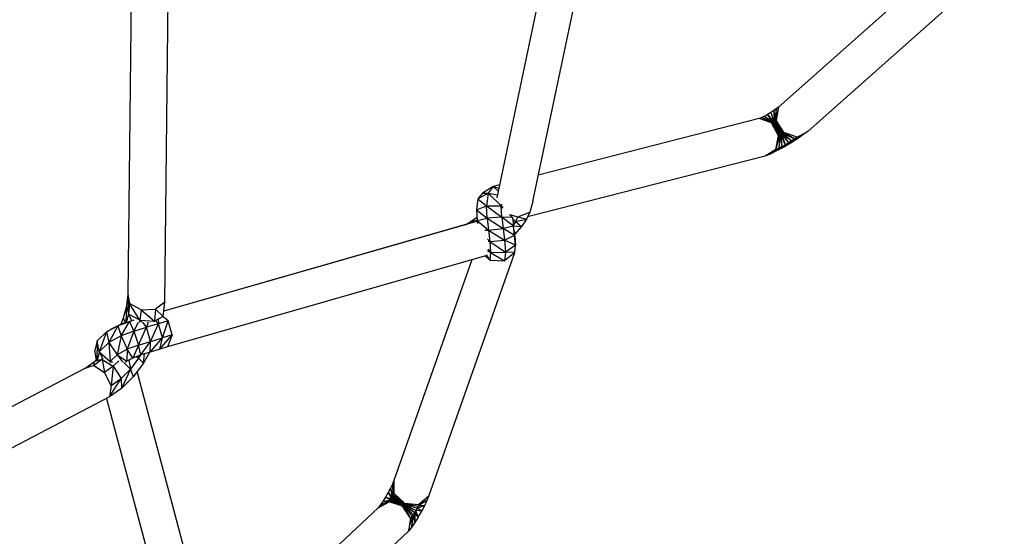
# Model space of a CAD drawing. Units: millimetres. Extents: x 64664 to 98186, y -3012 to 22402.
# Drawn here: x 69682 to 69785, y 8489 to 8543 of the extents above; entities that cross this region are included whole.
import ezdxf

# ---------------------------------------------------------------- set-up
doc = ezdxf.new("R2010")
doc.units = ezdxf.units.MM

msp = doc.modelspace()

# ---------------------------------------------------------------- linework, layer by layer
at = {"color": 18, "linetype": 'Continuous', "lineweight": 30, "true_color": 0x000000}
for p, q in [((69738.48, 8556.55), (69731.75, 8524.52)), ((69735.52, 8524.15), (69742.42, 8556.97)), ((69697.1, 8513.62), (69697.54, 8551.95)), ((69693.67, 8551.14), (69693.25, 8514.45)), ((69779.7, 8550.44), (69761.15, 8533.98)), ((69784.73, 8549.67), (69764.25, 8531.49)), ((69760.92, 8533.8), (69760.66, 8533.62)), ((69760.92, 8533.8), (69760.78, 8532.52)), ((69761.15, 8533.98), (69760.82, 8532.54)), ((69760.92, 8533.8), (69760.82, 8532.54)), ((69761.15, 8533.98), (69760.91, 8532.62)), ((69761.15, 8533.98), (69760.92, 8533.8)), ((69759.15, 8532.81), (69736.09, 8526.9)), ((69759.41, 8532.91), (69759.15, 8532.81)), ((69760.44, 8532.34), (69759.15, 8532.81)), ((69759.69, 8533.05), (69759.41, 8532.91)), ((69759.41, 8532.91), (69760.44, 8532.34)), ((69760.56, 8532.39), (69759.41, 8532.91)), ((69759.69, 8533.05), (69760.02, 8533.23)), ((69759.69, 8533.05), (69760.56, 8532.39)), ((69759.69, 8533.05), (69760.6, 8532.41)), ((69760.35, 8533.42), (69760.02, 8533.23)), ((69760.6, 8532.41), (69760.02, 8533.23)), ((69760.02, 8533.23), (69760.66, 8532.44)), ((69760.66, 8533.62), (69760.35, 8533.42)), ((69760.35, 8533.42), (69760.66, 8532.44)), ((69760.35, 8533.42), (69760.72, 8532.48)), ((69760.66, 8533.62), (69760.72, 8532.48)), ((69760.66, 8533.62), (69760.78, 8532.52)), ((69760.56, 8532.39), (69760.44, 8532.34)), ((69761.16, 8531), (69760.44, 8532.34)), ((69760.56, 8532.39), (69760.6, 8532.41)), ((69760.56, 8532.39), (69761.16, 8531)), ((69761.29, 8531.05), (69760.56, 8532.39)), ((69760.66, 8532.44), (69760.6, 8532.41)), ((69761.29, 8531.05), (69760.6, 8532.41)), ((69761.35, 8531.08), (69760.6, 8532.41)), ((69760.72, 8532.48), (69760.66, 8532.44)), ((69761.42, 8531.12), (69760.66, 8532.44)), ((69761.35, 8531.08), (69760.66, 8532.44)), ((69760.78, 8532.52), (69760.72, 8532.48)), ((69761.5, 8531.17), (69760.72, 8532.48)), ((69761.42, 8531.12), (69760.72, 8532.48)), ((69760.82, 8532.54), (69760.78, 8532.52)), ((69761.57, 8531.21), (69760.78, 8532.52)), ((69761.5, 8531.17), (69760.78, 8532.52)), ((69760.91, 8532.62), (69760.82, 8532.54)), ((69761.62, 8531.25), (69760.82, 8532.54)), ((69761.57, 8531.21), (69760.82, 8532.54)), ((69761.72, 8531.33), (69760.91, 8532.62)), ((69761.62, 8531.25), (69760.91, 8532.62)), ((69760.87, 8529.56), (69761.29, 8531.05)), ((69760.87, 8529.56), (69761.16, 8531)), ((69761.29, 8531.05), (69761.16, 8531)), ((69761.35, 8531.08), (69761.18, 8529.69)), ((69761.29, 8531.05), (69761.18, 8529.69)), ((69761.29, 8531.05), (69761.35, 8531.08)), ((69761.35, 8531.08), (69761.42, 8531.12)), ((69761.35, 8531.08), (69761.5, 8529.84)), ((69761.42, 8531.12), (69761.5, 8531.17)), ((69761.42, 8531.12), (69761.5, 8529.84)), ((69761.42, 8531.12), (69761.86, 8530.03)), ((69761.5, 8531.17), (69761.57, 8531.21)), ((69761.5, 8531.17), (69762.22, 8530.25)), ((69761.5, 8531.17), (69761.86, 8530.03)), ((69761.57, 8531.21), (69761.62, 8531.25)), ((69761.57, 8531.21), (69762.57, 8530.47)), ((69761.57, 8531.21), (69762.22, 8530.25)), ((69761.62, 8531.25), (69761.72, 8531.33)), ((69761.62, 8531.25), (69762.86, 8530.67)), ((69761.62, 8531.25), (69762.57, 8530.47)), ((69763.1, 8530.86), (69761.72, 8531.33)), ((69762.86, 8530.67), (69761.72, 8531.33)), ((69763.19, 8530.72), (69762.47, 8530.26)), ((69762.57, 8530.47), (69763.19, 8530.72)), ((69762.86, 8530.67), (69762.57, 8530.47)), ((69762.86, 8530.67), (69763.82, 8531.15)), ((69763.1, 8530.86), (69762.86, 8530.67)), ((69762.86, 8530.67), (69763.19, 8530.72)), ((69763.1, 8530.86), (69764.25, 8531.49)), ((69763.1, 8530.86), (69763.82, 8531.15)), ((69763.82, 8531.15), (69763.19, 8530.72)), ((69764.25, 8531.49), (69763.82, 8531.15)), ((69761.18, 8529.69), (69759.76, 8528.88)), ((69761.5, 8529.84), (69760.29, 8529.09)), ((69761.18, 8529.69), (69760.29, 8529.09)), ((69761.18, 8529.69), (69760.87, 8529.56)), ((69761.5, 8529.84), (69760.97, 8529.42)), ((69761.71, 8529.82), (69760.97, 8529.42)), ((69761.5, 8529.84), (69761.18, 8529.69)), ((69761.86, 8530.03), (69761.5, 8529.84)), ((69762.47, 8530.26), (69761.71, 8529.82)), ((69762.22, 8530.25), (69761.71, 8529.82)), ((69761.86, 8530.03), (69761.71, 8529.82)), ((69762.22, 8530.25), (69761.86, 8530.03)), ((69762.57, 8530.47), (69762.22, 8530.25)), ((69762.22, 8530.25), (69762.47, 8530.26)), ((69762.57, 8530.47), (69762.47, 8530.26)), ((69759.76, 8528.88), (69734.97, 8522.52)), ((69760.87, 8529.56), (69759.76, 8528.88)), ((69760.29, 8529.09), (69759.76, 8528.88)), ((69760.97, 8529.42), (69760.29, 8529.09)), ((69731.39, 8525.7), (69730.26, 8525)), ((69731.39, 8525.7), (69730.85, 8525.02)), ((69732.03, 8525.86), (69731.39, 8525.7)), ((69731.39, 8525.7), (69731.96, 8525.52)), ((69731.39, 8525.7), (69731.89, 8525.2)), ((69729.79, 8524.41), (69730.85, 8525.02)), ((69730.26, 8525), (69729.79, 8524.41)), ((69730.26, 8525), (69730.85, 8525.02)), ((69730.85, 8525.02), (69730.69, 8523.68)), ((69732.22, 8523.67), (69730.85, 8525.02)), ((69730.85, 8525.02), (69731.82, 8524.84)), ((69729.79, 8524.41), (69729.65, 8523.27)), ((69729.65, 8523.27), (69730.69, 8523.68)), ((69729.79, 8524.41), (69730.69, 8523.68)), ((69730.69, 8523.68), (69732.28, 8522.51)), ((69730.75, 8522.38), (69730.69, 8523.68)), ((69730.69, 8523.68), (69732.22, 8523.67)), ((69732.25, 8523.87), (69732.22, 8523.67)), ((69732.28, 8522.51), (69732.22, 8523.67)), ((69732.22, 8523.67), (69732.37, 8523.61)), ((69732.44, 8523.44), (69732.22, 8523.67)), ((69735.52, 8524.15), (69735.21, 8523.01)), ((69729.69, 8522.46), (69729.62, 8522.4)), ((69729.65, 8523.27), (69729.71, 8522.16)), ((69729.65, 8523.27), (69730.75, 8522.38)), ((69732.28, 8522.51), (69730.75, 8522.38)), ((69733.49, 8521.56), (69732.28, 8522.51)), ((69732.28, 8522.51), (69732.41, 8521.32)), ((69733.39, 8522.48), (69732.28, 8522.51)), ((69733.39, 8522.48), (69733.09, 8522.78)), ((69733.1, 8522.77), (69733.95, 8522.52)), ((69733.39, 8522.48), (69733.39, 8522.49)), ((69733.39, 8522.48), (69733.49, 8521.56)), ((69733.39, 8522.48), (69733.39, 8522.47)), ((69733.39, 8522.46), (69733.39, 8522.48)), ((69733.95, 8522.52), (69733.72, 8522.05)), ((69733.95, 8522.52), (69735.21, 8523.01)), ((69733.95, 8522.52), (69734.85, 8522.28)), ((69735.21, 8523.01), (69734.85, 8522.28)), ((69729.61, 8522.04), (69697, 8512.69)), ((69728.45, 8521.71), (69697, 8512.69)), ((69729.61, 8522.04), (69728.45, 8521.71)), ((69728.45, 8521.71), (69729.03, 8522)), ((69729.62, 8522.4), (69729.03, 8522)), ((69729.71, 8522.15), (69729.03, 8522)), ((69729.61, 8522.04), (69729.03, 8522)), ((69729.61, 8522.04), (69729.72, 8522.09)), ((69729.73, 8521.95), (69729.61, 8522.04)), ((69729.7, 8522.41), (69729.62, 8522.4)), ((69729.62, 8522.4), (69729.7, 8522.36)), ((69729.71, 8522.16), (69730.75, 8522.38)), ((69729.71, 8522.16), (69730.89, 8521.14)), ((69729.71, 8522.16), (69729.75, 8521.82)), ((69730.75, 8522.38), (69732.41, 8521.32)), ((69730.75, 8522.38), (69730.89, 8521.14)), ((69733.49, 8521.56), (69732.41, 8521.32)), ((69733.72, 8522.05), (69733.42, 8522.27)), ((69733.72, 8522.05), (69733.43, 8522.18)), ((69733.72, 8522.05), (69733.49, 8521.71)), ((69733.5, 8521.64), (69733.49, 8521.56)), ((69733.62, 8520.57), (69733.49, 8521.56)), ((69733.58, 8521.15), (69733.49, 8521.56)), ((69733.51, 8521.59), (69734.33, 8521.52)), ((69734.33, 8521.52), (69733.68, 8520.75)), ((69733.72, 8522.05), (69734.85, 8522.28)), ((69733.72, 8522.05), (69734.33, 8521.52)), ((69734.85, 8522.28), (69734.33, 8521.52)), ((69730.5, 8521.14), (69730.89, 8521.14)), ((69730.89, 8521.14), (69732.41, 8521.32)), ((69730.89, 8521.14), (69732.56, 8520.1)), ((69730.89, 8521.14), (69731.04, 8519.95)), ((69733.62, 8520.57), (69732.41, 8521.32)), ((69732.41, 8521.32), (69732.56, 8520.1)), ((69733.62, 8520.57), (69732.56, 8520.1)), ((69733.59, 8521.07), (69733.62, 8520.57)), ((69733.59, 8521.04), (69733.68, 8520.75)), ((69733.63, 8520.52), (69733.59, 8520.99)), ((69733.61, 8520.79), (69733.68, 8520.75)), ((69733.68, 8520.75), (69733.62, 8520.68)), ((69733.7, 8519.56), (69733.62, 8520.57)), ((69733.63, 8520.52), (69733.62, 8520.57)), ((69733.63, 8520.52), (69733.7, 8519.56)), ((69730.79, 8520.19), (69731.04, 8519.95)), ((69730.85, 8520), (69731.04, 8519.95)), ((69731.04, 8519.95), (69732.56, 8520.1)), ((69731.04, 8519.95), (69732.66, 8518.85)), ((69731.04, 8519.95), (69731.12, 8518.82)), ((69732.56, 8520.1), (69732.66, 8518.85)), ((69733.7, 8519.56), (69732.56, 8520.1)), ((69733.7, 8519.56), (69732.66, 8518.85)), ((69733.63, 8518.82), (69733.7, 8519.56)), ((69730.73, 8518.51), (69697.38, 8508.95)), ((69724.67, 8493.36), (69733.63, 8518.82)), ((69730.54, 8518.46), (69731.05, 8518.01)), ((69730.7, 8518.5), (69731.05, 8518.01)), ((69730.75, 8518.55), (69730.73, 8518.51)), ((69730.74, 8518.54), (69730.73, 8518.51)), ((69730.74, 8518.52), (69730.73, 8518.51)), ((69730.79, 8519.01), (69731.12, 8518.82)), ((69730.83, 8519.16), (69731.12, 8518.82)), ((69731.12, 8518.82), (69731.05, 8518.01)), ((69731.12, 8518.82), (69732.66, 8518.85)), ((69731.12, 8518.82), (69732.58, 8517.95)), ((69732.66, 8518.85), (69732.58, 8517.95)), ((69733.63, 8518.82), (69732.58, 8517.95)), ((69733.63, 8518.82), (69732.66, 8518.85)), ((69729.14, 8518.06), (69721.02, 8495)), ((69731.05, 8518.01), (69732.58, 8517.95)), ((69693.25, 8514.45), (69693.12, 8513.2)), ((69693.25, 8514.45), (69693.43, 8513.47)), ((69693.25, 8514.45), (69693.32, 8512.38)), ((69693.12, 8513.2), (69692.78, 8511.94)), ((69693.12, 8513.2), (69693.04, 8511.5)), ((69693.12, 8513.2), (69693.32, 8512.38)), ((69693.43, 8513.47), (69693.32, 8512.38)), ((69694.63, 8512.82), (69693.43, 8513.47)), ((69694.52, 8511.73), (69693.43, 8513.47)), ((69697.1, 8513.62), (69696.15, 8512.88)), ((69696.95, 8512.13), (69697.1, 8513.62)), ((69693.32, 8512.38), (69693.08, 8511.51)), ((69694.52, 8511.73), (69693.32, 8512.38)), ((69693.68, 8511.7), (69693.32, 8512.38)), ((69694.63, 8512.82), (69694.52, 8511.73)), ((69694.63, 8512.82), (69696.15, 8512.88)), ((69694.63, 8512.82), (69696.02, 8511.63)), ((69696.15, 8512.88), (69696.02, 8511.63)), ((69696.95, 8512.13), (69696.15, 8512.88)), ((69691.02, 8510.52), (69692.38, 8511.27)), ((69691.02, 8510.52), (69692.22, 8511.16)), ((69692.22, 8511.16), (69691.26, 8509.41)), ((69691.55, 8510.84), (69692.38, 8511.27)), ((69692.22, 8511.16), (69693.42, 8511.62)), ((69692.22, 8511.16), (69692.99, 8511.49)), ((69692.22, 8511.16), (69692.38, 8511.27)), ((69692.22, 8511.16), (69692.56, 8510.1)), ((69692.38, 8511.27), (69692.85, 8511.45)), ((69692.78, 8511.94), (69692.51, 8511.32)), ((69692.56, 8510.1), (69693.42, 8511.62)), ((69692.78, 8511.94), (69692.97, 8511.49)), ((69693.36, 8511.61), (69693.42, 8511.62)), ((69693.42, 8511.62), (69693.92, 8511.77)), ((69693.42, 8511.62), (69693.57, 8511.67)), ((69693.42, 8511.62), (69693.89, 8510.6)), ((69693.89, 8510.6), (69694.35, 8511.54)), ((69694.52, 8511.73), (69694.45, 8511.49)), ((69694.52, 8511.73), (69696.02, 8511.63)), ((69694.52, 8511.73), (69694.68, 8511.53)), ((69695.2, 8511), (69694.83, 8511.55)), ((69695.36, 8511.55), (69695.2, 8511)), ((69696.44, 8511.36), (69695.2, 8511)), ((69695.63, 8509.53), (69696.44, 8511.36)), ((69696.02, 8511.63), (69696, 8511.55)), ((69696.95, 8512.13), (69696.02, 8511.63)), ((69696.14, 8511.66), (69696.44, 8511.36)), ((69696.41, 8511.8), (69696.44, 8511.36)), ((69697.47, 8511.68), (69696.44, 8511.36)), ((69696.87, 8509.89), (69696.44, 8511.36)), ((69696.87, 8509.89), (69697.47, 8511.68)), ((69696.93, 8512.07), (69696.95, 8512.13)), ((69697.47, 8511.68), (69696.93, 8512.08)), ((69697.89, 8510.21), (69697.47, 8511.68)), ((69690.04, 8509.58), (69691.02, 8510.52)), ((69691.02, 8510.52), (69690.25, 8508.43)), ((69691.02, 8510.52), (69691.55, 8510.84)), ((69691.02, 8510.52), (69691.26, 8509.41)), ((69692.56, 8510.1), (69691.26, 8509.41)), ((69692.56, 8510.1), (69692.15, 8508.14)), ((69693.89, 8510.6), (69692.56, 8510.1)), ((69692.56, 8510.1), (69693.19, 8508.7)), ((69693.89, 8510.6), (69693.19, 8508.7)), ((69693.89, 8510.6), (69695.2, 8511)), ((69693.89, 8510.6), (69694.38, 8509.15)), ((69694.38, 8509.15), (69695.2, 8511)), ((69695.63, 8509.53), (69695.2, 8511)), ((69696.58, 8508.7), (69697.89, 8510.21)), ((69697.89, 8510.21), (69696.87, 8509.89)), ((69697.89, 8510.21), (69697.38, 8508.95)), ((69690.04, 8509.58), (69689.82, 8508.59)), ((69690.04, 8509.58), (69690.01, 8507.53)), ((69690.25, 8508.43), (69690.04, 8509.58)), ((69691.26, 8509.41), (69690.25, 8508.43)), ((69691.26, 8509.41), (69692.15, 8508.14)), ((69691.26, 8509.41), (69691.42, 8507.43)), ((69694.38, 8509.15), (69693.19, 8508.7)), ((69694.38, 8509.15), (69693.76, 8507.79)), ((69694.38, 8509.15), (69695.63, 8509.53)), ((69694.6, 8508.11), (69694.38, 8509.15)), ((69694.6, 8508.11), (69695.63, 8509.53)), ((69695.58, 8508.41), (69696.87, 8509.89)), ((69695.58, 8508.41), (69695.63, 8509.53)), ((69695.63, 8509.53), (69696.87, 8509.89)), ((69696.58, 8508.7), (69696.87, 8509.89)), ((69689.98, 8507.55), (69689.82, 8508.59)), ((69690.25, 8508.43), (69690.04, 8507.5)), ((69690.25, 8508.43), (69691.42, 8507.43)), ((69690.25, 8508.43), (69690.63, 8507.72)), ((69692.15, 8508.14), (69691.42, 8507.43)), ((69693.19, 8508.7), (69692.15, 8508.14)), ((69692.15, 8508.14), (69693.16, 8507.47)), ((69692.15, 8508.14), (69692.7, 8507.4)), ((69693.19, 8508.7), (69693.16, 8507.47)), ((69693.76, 8507.79), (69693.19, 8508.7)), ((69694.6, 8508.11), (69693.76, 8507.79)), ((69694.57, 8508.1), (69694.37, 8507.77)), ((69695.58, 8508.41), (69694.6, 8508.11)), ((69694.87, 8507.27), (69695.53, 8508.4)), ((69694.87, 8507.27), (69695, 8508.23)), ((69696.58, 8508.7), (69695.58, 8508.41)), ((69697.38, 8508.95), (69696.58, 8508.7)), ((69688.77, 8506.7), (69689.77, 8507.42)), ((69689.7, 8507.02), (69688.77, 8506.7)), ((69690.57, 8507.65), (69689.7, 8507.02)), ((69689.7, 8507.02), (69689.77, 8507.42)), ((69689.7, 8507.02), (69690.83, 8506.28)), ((69690.57, 8507.65), (69689.77, 8507.42)), ((69689.97, 8507.62), (69689.77, 8507.42)), ((69690.57, 8507.65), (69690.65, 8507.73)), ((69690.58, 8507.7), (69690.57, 8507.65)), ((69690.57, 8507.65), (69690.83, 8506.28)), ((69690.57, 8507.65), (69691.73, 8506.93)), ((69691.42, 8507.43), (69691.39, 8507.34)), ((69691.42, 8507.43), (69691.69, 8507.39)), ((69691.42, 8507.43), (69691.56, 8507.37)), ((69692.3, 8507.5), (69691.73, 8506.93)), ((69693.52, 8506.63), (69692.81, 8507.37)), ((69693.16, 8507.47), (69693.02, 8507.34)), ((69693.76, 8507.79), (69693.16, 8507.47)), ((69693.36, 8507.58), (69693.52, 8506.63)), ((69694.37, 8507.77), (69693.52, 8506.63)), ((69694.87, 8507.27), (69693.79, 8505.83)), ((69694.14, 8507.94), (69694.37, 8507.77)), ((69694.3, 8508), (69694.37, 8507.77)), ((69694.87, 8507.27), (69694.37, 8507.77)), ((69688.77, 8506.7), (69655.86, 8489.55)), ((69691.73, 8506.93), (69690.83, 8506.28)), ((69691.51, 8504.91), (69690.83, 8506.28)), ((69691.73, 8506.93), (69691.51, 8504.91)), ((69691.73, 8506.93), (69692.57, 8505.67)), ((69693.52, 8506.63), (69692.57, 8505.67)), ((69693.52, 8506.63), (69692.59, 8504.62)), ((69693.52, 8506.63), (69693.79, 8505.83)), ((69703.14, 8472.88), (69694.21, 8506.39)), ((69691.34, 8503.73), (69692.57, 8505.67)), ((69691.51, 8504.91), (69692.57, 8505.67)), ((69692.57, 8505.67), (69692.59, 8504.62)), ((69693.79, 8505.83), (69692.59, 8504.62)), ((69691.51, 8504.91), (69691.34, 8503.73)), ((69692.59, 8504.62), (69691.34, 8503.73)), ((69691.34, 8503.73), (69656.9, 8485.77)), ((69691.02, 8503.56), (69699.5, 8471.76)), ((69721.02, 8495), (69720.88, 8494.63)), ((69721.02, 8495), (69720.97, 8493.5)), ((69721.04, 8493.66), (69721.02, 8495)), ((69720.42, 8493.74), (69720.14, 8493.26)), ((69720.68, 8494.21), (69720.42, 8493.74)), ((69720.42, 8493.74), (69720.85, 8493.26)), ((69720.42, 8493.74), (69720.77, 8493.12)), ((69720.88, 8494.63), (69720.68, 8494.21)), ((69720.68, 8494.21), (69720.85, 8493.26)), ((69720.68, 8494.21), (69720.92, 8493.39)), ((69720.88, 8494.63), (69720.92, 8493.39)), ((69720.88, 8494.63), (69720.97, 8493.5)), ((69721.04, 8493.66), (69720.97, 8493.5)), ((69721.04, 8493.66), (69722.11, 8492.63)), ((69722.07, 8492.52), (69721.04, 8493.66)), ((69719.37, 8492.14), (69720.52, 8492.77)), ((69720.62, 8492.89), (69719.59, 8492.42)), ((69719.86, 8492.81), (69719.59, 8492.42)), ((69719.59, 8492.42), (69720.52, 8492.77)), ((69720.14, 8493.26), (69719.86, 8492.81)), ((69719.86, 8492.81), (69720.69, 8492.99)), ((69719.86, 8492.81), (69720.62, 8492.89)), ((69720.14, 8493.26), (69720.69, 8492.99)), ((69720.14, 8493.26), (69720.77, 8493.12)), ((69720.62, 8492.89), (69720.52, 8492.77)), ((69721.93, 8492.32), (69720.52, 8492.77)), ((69720.62, 8492.89), (69720.69, 8492.99)), ((69720.62, 8492.89), (69721.93, 8492.32)), ((69722.01, 8492.42), (69720.62, 8492.89)), ((69720.69, 8492.99), (69720.77, 8493.12)), ((69722.01, 8492.42), (69720.69, 8492.99)), ((69720.85, 8493.26), (69720.77, 8493.12)), ((69722.03, 8492.45), (69720.77, 8493.12)), ((69720.77, 8493.12), (69722.01, 8492.42)), ((69720.92, 8493.39), (69720.85, 8493.26)), ((69722.03, 8492.45), (69720.85, 8493.26)), ((69722.05, 8492.49), (69720.85, 8493.26)), ((69720.97, 8493.5), (69720.92, 8493.39)), ((69722.07, 8492.52), (69720.92, 8493.39)), ((69722.05, 8492.49), (69720.92, 8493.39)), ((69722.07, 8492.52), (69720.97, 8493.5)), ((69722.11, 8492.63), (69722.07, 8492.52)), ((69722.11, 8492.63), (69723.62, 8492.51)), ((69722.11, 8492.63), (69723.54, 8492.31)), ((69724.51, 8492.94), (69723.54, 8492.31)), ((69724.67, 8493.36), (69723.62, 8492.51)), ((69724.51, 8492.94), (69723.62, 8492.51)), ((69724.24, 8492.4), (69724.51, 8492.94)), ((69724.51, 8492.94), (69724.67, 8493.36)), ((69719.37, 8492.14), (69702.28, 8476.11)), ((69719.59, 8492.42), (69719.37, 8492.14)), ((69722.01, 8492.42), (69721.93, 8492.32)), ((69722.77, 8491.06), (69721.93, 8492.32)), ((69722.03, 8492.45), (69722.01, 8492.42)), ((69722.77, 8491.06), (69722.01, 8492.42)), ((69722.01, 8492.42), (69722.93, 8491.25)), ((69723.05, 8491.43), (69722.01, 8492.42)), ((69722.05, 8492.49), (69722.03, 8492.45)), ((69722.03, 8492.45), (69723.05, 8491.43)), ((69722.03, 8492.45), (69723.19, 8491.65)), ((69722.07, 8492.52), (69722.05, 8492.49)), ((69722.05, 8492.49), (69723.32, 8491.88)), ((69722.05, 8492.49), (69723.19, 8491.65)), ((69722.07, 8492.52), (69723.54, 8492.31)), ((69722.07, 8492.52), (69723.32, 8491.88)), ((69722.07, 8492.52), (69723.44, 8492.11)), ((69723.05, 8491.43), (69723.19, 8491.65)), ((69723.32, 8491.88), (69723.19, 8491.65)), ((69723.19, 8491.65), (69723.2, 8490.6)), ((69723.56, 8491.18), (69723.19, 8491.65)), ((69723.44, 8492.11), (69723.32, 8491.88)), ((69723.92, 8491.8), (69723.32, 8491.88)), ((69723.56, 8491.18), (69723.32, 8491.88)), ((69724.24, 8492.4), (69723.44, 8492.11)), ((69723.54, 8492.31), (69723.44, 8492.11)), ((69723.92, 8491.8), (69723.44, 8492.11)), ((69723.62, 8492.51), (69723.54, 8492.31)), ((69724.24, 8492.4), (69723.54, 8492.31)), ((69723.56, 8491.18), (69723.92, 8491.8)), ((69723.92, 8491.8), (69724.24, 8492.4)), ((69722.55, 8489.72), (69722.93, 8491.25)), ((69722.77, 8491.06), (69722.55, 8489.72)), ((69722.77, 8491.06), (69722.93, 8491.25)), ((69723.05, 8491.43), (69722.85, 8490.1)), ((69722.93, 8491.25), (69722.85, 8490.1)), ((69723.2, 8490.6), (69722.85, 8490.1)), ((69723.05, 8491.43), (69722.93, 8491.25)), ((69723.05, 8491.43), (69723.2, 8490.6)), ((69723.56, 8491.18), (69723.2, 8490.6)), ((69722.55, 8489.72), (69703.33, 8471.69)), ((69722.85, 8490.1), (69722.55, 8489.72))]:
    msp.add_line(p, q, dxfattribs=at)

doc.saveas('drawing.dxf')
